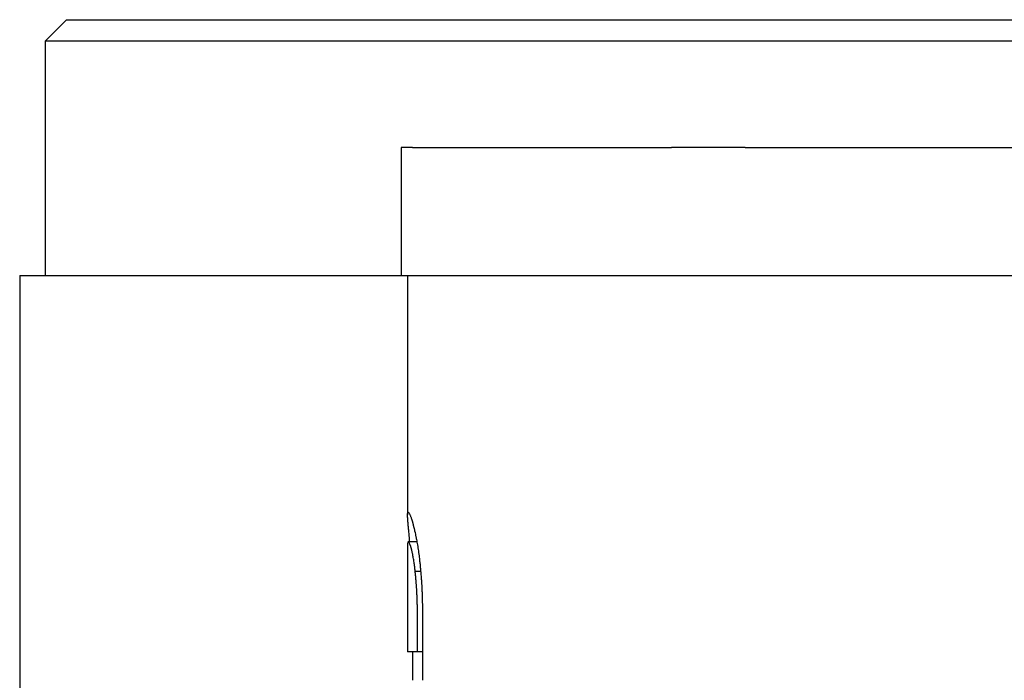
# Model space of a CAD drawing. Units: millimetres. Extents: x 16 to 578, y 16 to 404.
# Drawn here: x 453 to 476, y 122 to 138 of the extents above; entities that cross this region are included whole.
import ezdxf

# ---------------------------------------------------------------- set-up
doc = ezdxf.new("R2010")
doc.units = ezdxf.units.MM
doc.header["$LTSCALE"] = 2
doc.layers.add('Visible (ISO)', color=7, linetype='Continuous', lineweight=25, true_color=0x00003f)

msp = doc.modelspace()

# ---------------------------------------------------------------- linework, layer by layer
at = {"layer": 'Visible (ISO)'}
for p, q in [((453.907, 137.985), (453.407, 137.485)), ((453.907, 137.985), (497.907, 137.985)), ((498.407, 137.485), (453.407, 137.485)), ((453.407, 137.485), (453.407, 131.985)), ((462.022, 134.985), (461.754, 134.985)), ((461.754, 134.985), (461.754, 131.985)), ((462.022, 134.985), (468.099, 134.985)), ((469.831, 134.985), (468.099, 134.985)), ((469.831, 134.985), (481.984, 134.985)), ((452.807, 131.985), (461.754, 131.985)), ((452.807, 131.985), (452.807, 101.838)), ((461.754, 131.985), (461.932, 131.985)), ((461.907, 131.985), (461.907, 126.364)), ((461.932, 131.985), (468.206, 131.985)), ((468.206, 131.985), (469.633, 131.985)), ((469.633, 131.985), (482.182, 131.985)), ((462.126, 125.732), (461.922, 125.732)), ((461.907, 125.659), (461.907, 123.147)), ((462.215, 125.035), (462.087, 125.035)), ((462.143, 123.147), (462.143, 123.653)), ((462.26, 123.633), (462.26, 122.482)), ((462.143, 123.147), (461.907, 123.147)), ((462.029, 122.482), (462.029, 123.147)), ((462.26, 123.147), (462.143, 123.147))]:
    msp.add_line(p, q, dxfattribs=at)
for points, knots in [([(461.958, 125.732), (461.954, 125.781), (461.95, 125.827), (461.946, 125.871), (461.945, 125.881), (461.944, 125.891), (461.944, 125.901), (461.942, 125.92), (461.94, 125.94), (461.938, 125.958), (461.938, 125.968), (461.937, 125.977), (461.936, 125.986), (461.935, 126), (461.933, 126.013), (461.932, 126.026), (461.931, 126.04), (461.93, 126.052), (461.929, 126.065), (461.928, 126.075), (461.927, 126.086), (461.926, 126.096), (461.926, 126.098), (461.926, 126.1), (461.925, 126.102), (461.925, 126.108), (461.924, 126.114), (461.924, 126.12), (461.923, 126.123), (461.923, 126.127), (461.923, 126.131), (461.922, 126.136), (461.922, 126.141), (461.922, 126.145), (461.921, 126.148), (461.921, 126.151), (461.921, 126.154), (461.921, 126.157), (461.92, 126.159), (461.92, 126.162), (461.92, 126.165), (461.92, 126.168), (461.919, 126.17), (461.919, 126.174), (461.919, 126.178), (461.918, 126.181), (461.918, 126.183), (461.918, 126.185), (461.918, 126.186), (461.918, 126.19), (461.917, 126.193), (461.917, 126.197), (461.917, 126.198), (461.917, 126.2), (461.917, 126.202), (461.916, 126.205), (461.916, 126.209), (461.916, 126.212), (461.916, 126.213), (461.916, 126.215), (461.916, 126.217), (461.915, 126.222), (461.915, 126.226), (461.914, 126.231), (461.914, 126.234), (461.914, 126.237), (461.914, 126.241), (461.913, 126.247), (461.913, 126.253), (461.912, 126.258), (461.912, 126.261), (461.912, 126.264), (461.912, 126.267), (461.911, 126.276), (461.911, 126.284), (461.91, 126.292), (461.91, 126.297), (461.909, 126.302), (461.909, 126.307), (461.909, 126.317), (461.908, 126.326), (461.908, 126.335), (461.908, 126.339), (461.908, 126.343), (461.908, 126.347), (461.907, 126.359), (461.907, 126.37), (461.908, 126.379), (461.908, 126.385), (461.908, 126.39), (461.909, 126.395), (461.91, 126.405), (461.911, 126.413), (461.914, 126.417), (461.916, 126.422), (461.919, 126.425), (461.923, 126.425)], [0.361272, 0.361272, 0.361272, 0.361272, 0.541667, 0.541667, 0.541667, 0.583333, 0.583333, 0.583333, 0.666667, 0.666667, 0.666667, 0.708333, 0.708333, 0.708333, 0.770833, 0.770833, 0.770833, 0.833333, 0.833333, 0.833333, 0.885417, 0.885417, 0.885417, 0.895833, 0.895833, 0.895833, 0.927083, 0.927083, 0.927083, 0.947917, 0.947917, 0.947917, 0.973958, 0.973958, 0.973958, 0.989583, 0.989583, 0.989583, 1.005208, 1.005208, 1.005208, 1.020833, 1.020833, 1.020833, 1.041667, 1.041667, 1.041667, 1.052083, 1.052083, 1.052083, 1.072917, 1.072917, 1.072917, 1.083333, 1.083333, 1.083333, 1.104167, 1.104167, 1.104167, 1.114583, 1.114583, 1.114583, 1.145833, 1.145833, 1.145833, 1.166667, 1.166667, 1.166667, 1.208333, 1.208333, 1.208333, 1.229167, 1.229167, 1.229167, 1.291667, 1.291667, 1.291667, 1.333333, 1.333333, 1.333333, 1.416667, 1.416667, 1.416667, 1.458333, 1.458333, 1.458333, 1.583333, 1.583333, 1.583333, 1.666667, 1.666667, 1.666667, 1.833333, 1.833333, 1.833333, 2, 2, 2, 2]), ([(461.923, 126.425), (461.926, 126.425), (461.93, 126.422), (461.935, 126.417), (461.938, 126.413), (461.942, 126.408), (461.946, 126.401), (461.95, 126.394), (461.954, 126.386), (461.959, 126.377), (461.96, 126.373), (461.962, 126.37), (461.963, 126.367), (461.967, 126.359), (461.97, 126.352), (461.973, 126.343), (461.975, 126.339), (461.976, 126.335), (461.978, 126.33), (461.981, 126.321), (461.985, 126.312), (461.988, 126.301), (461.99, 126.296), (461.992, 126.291), (461.994, 126.286), (461.997, 126.277), (461.999, 126.269), (462.002, 126.26), (462.003, 126.257), (462.004, 126.254), (462.005, 126.251), (462.01, 126.236), (462.015, 126.219), (462.02, 126.202), (462.021, 126.199), (462.022, 126.195), (462.023, 126.192), (462.024, 126.186), (462.026, 126.181), (462.027, 126.175), (462.028, 126.174), (462.028, 126.172), (462.029, 126.17), (462.03, 126.164), (462.032, 126.159), (462.033, 126.153), (462.034, 126.15), (462.035, 126.147), (462.036, 126.144), (462.037, 126.138), (462.039, 126.131), (462.041, 126.124), (462.041, 126.122), (462.042, 126.12), (462.042, 126.118), (462.044, 126.112), (462.046, 126.106), (462.047, 126.1), (462.048, 126.096), (462.049, 126.092), (462.05, 126.087), (462.052, 126.079), (462.054, 126.071), (462.057, 126.062), (462.058, 126.058), (462.059, 126.054), (462.06, 126.05), (462.062, 126.041), (462.064, 126.032), (462.066, 126.023), (462.067, 126.019), (462.068, 126.015), (462.069, 126.01), (462.072, 125.997), (462.075, 125.983), (462.078, 125.969), (462.081, 125.96), (462.083, 125.951), (462.085, 125.941), (462.089, 125.922), (462.093, 125.903), (462.097, 125.883), (462.099, 125.873), (462.101, 125.863), (462.103, 125.853), (462.109, 125.823), (462.115, 125.792), (462.121, 125.759), (462.125, 125.738), (462.129, 125.716), (462.133, 125.693), (462.141, 125.649), (462.148, 125.602), (462.155, 125.554), (462.163, 125.506), (462.17, 125.456), (462.176, 125.404)], [0, 0, 0, 0, 0.166667, 0.166667, 0.166667, 0.291667, 0.291667, 0.291667, 0.416667, 0.416667, 0.416667, 0.458333, 0.458333, 0.458333, 0.541667, 0.541667, 0.541667, 0.583333, 0.583333, 0.583333, 0.666667, 0.666667, 0.666667, 0.708333, 0.708333, 0.708333, 0.770833, 0.770833, 0.770833, 0.791667, 0.791667, 0.791667, 0.895833, 0.895833, 0.895833, 0.916667, 0.916667, 0.916667, 0.947917, 0.947917, 0.947917, 0.958333, 0.958333, 0.958333, 0.989583, 0.989583, 0.989583, 1.005208, 1.005208, 1.005208, 1.041667, 1.041667, 1.041667, 1.052083, 1.052083, 1.052083, 1.083333, 1.083333, 1.083333, 1.104167, 1.104167, 1.104167, 1.145833, 1.145833, 1.145833, 1.166667, 1.166667, 1.166667, 1.208333, 1.208333, 1.208333, 1.229167, 1.229167, 1.229167, 1.291667, 1.291667, 1.291667, 1.333333, 1.333333, 1.333333, 1.416667, 1.416667, 1.416667, 1.458333, 1.458333, 1.458333, 1.583333, 1.583333, 1.583333, 1.666667, 1.666667, 1.666667, 1.833333, 1.833333, 1.833333, 2, 2, 2, 2]), ([(461.922, 125.732), (461.919, 125.732), (461.917, 125.73), (461.915, 125.727), (461.913, 125.723), (461.911, 125.718), (461.91, 125.711), (461.908, 125.7), (461.908, 125.686), (461.907, 125.667), (461.907, 125.665), (461.907, 125.662), (461.907, 125.659)], [0, 0, 0, 0, 0.1666667, 0.1666667, 0.1666667, 0.3333333, 0.3333333, 0.3333333, 0.5833333, 0.5833333, 0.5833333, 0.617587, 0.617587, 0.617587, 0.617587]), ([(462.087, 125.035), (462.082, 125.074), (462.078, 125.111), (462.074, 125.146), (462.069, 125.182), (462.065, 125.216), (462.06, 125.248), (462.054, 125.288), (462.048, 125.326), (462.042, 125.361), (462.041, 125.368), (462.039, 125.375), (462.038, 125.382), (462.036, 125.396), (462.033, 125.409), (462.031, 125.422), (462.03, 125.429), (462.028, 125.435), (462.027, 125.441), (462.025, 125.451), (462.023, 125.46), (462.021, 125.469), (462.02, 125.478), (462.018, 125.486), (462.016, 125.495), (462.014, 125.503), (462.012, 125.512), (462.01, 125.52), (462.01, 125.522), (462.009, 125.525), (462.008, 125.527), (462.007, 125.531), (462.006, 125.535), (462.005, 125.539), (462.005, 125.54), (462.005, 125.542), (462.005, 125.543), (462.003, 125.549), (462.002, 125.554), (462, 125.56), (462, 125.561), (461.999, 125.563), (461.999, 125.565), (461.998, 125.568), (461.997, 125.572), (461.996, 125.575), (461.995, 125.579), (461.994, 125.582), (461.993, 125.586), (461.993, 125.588), (461.992, 125.59), (461.991, 125.592), (461.99, 125.596), (461.989, 125.601), (461.988, 125.605), (461.987, 125.607), (461.986, 125.609), (461.986, 125.611), (461.985, 125.615), (461.983, 125.619), (461.982, 125.623), (461.982, 125.625), (461.981, 125.627), (461.98, 125.628), (461.978, 125.634), (461.977, 125.639), (461.975, 125.645), (461.974, 125.648), (461.972, 125.651), (461.971, 125.655), (461.969, 125.661), (461.966, 125.667), (461.964, 125.673), (461.963, 125.675), (461.962, 125.678), (461.961, 125.681), (461.957, 125.689), (461.954, 125.696), (461.95, 125.702), (461.948, 125.706), (461.946, 125.709), (461.944, 125.713), (461.94, 125.719), (461.936, 125.724), (461.932, 125.727), (461.929, 125.73), (461.925, 125.732), (461.922, 125.732)], [0, 0, 0, 0, 0.166667, 0.166667, 0.166667, 0.333333, 0.333333, 0.333333, 0.541667, 0.541667, 0.541667, 0.583333, 0.583333, 0.583333, 0.666667, 0.666667, 0.666667, 0.708333, 0.708333, 0.708333, 0.770833, 0.770833, 0.770833, 0.833333, 0.833333, 0.833333, 0.895833, 0.895833, 0.895833, 0.916667, 0.916667, 0.916667, 0.947917, 0.947917, 0.947917, 0.958333, 0.958333, 0.958333, 1.005208, 1.005208, 1.005208, 1.020833, 1.020833, 1.020833, 1.052083, 1.052083, 1.052083, 1.083333, 1.083333, 1.083333, 1.104167, 1.104167, 1.104167, 1.145833, 1.145833, 1.145833, 1.166667, 1.166667, 1.166667, 1.208333, 1.208333, 1.208333, 1.229167, 1.229167, 1.229167, 1.291667, 1.291667, 1.291667, 1.333333, 1.333333, 1.333333, 1.416667, 1.416667, 1.416667, 1.458333, 1.458333, 1.458333, 1.583333, 1.583333, 1.583333, 1.666667, 1.666667, 1.666667, 1.833333, 1.833333, 1.833333, 2, 2, 2, 2]), ([(462.176, 125.404), (462.182, 125.361), (462.187, 125.319), (462.191, 125.277), (462.195, 125.245), (462.198, 125.213), (462.202, 125.181), (462.205, 125.149), (462.208, 125.117), (462.211, 125.085), (462.212, 125.074), (462.213, 125.063), (462.214, 125.052), (462.216, 125.031), (462.218, 125.01), (462.219, 124.988), (462.22, 124.977), (462.221, 124.967), (462.222, 124.956), (462.224, 124.934), (462.225, 124.913), (462.227, 124.891), (462.228, 124.881), (462.229, 124.87), (462.229, 124.859), (462.231, 124.843), (462.232, 124.827), (462.233, 124.811), (462.234, 124.794), (462.235, 124.778), (462.236, 124.762), (462.236, 124.748), (462.237, 124.735), (462.238, 124.721), (462.238, 124.719), (462.238, 124.716), (462.238, 124.713), (462.239, 124.7), (462.24, 124.686), (462.241, 124.673), (462.241, 124.67), (462.241, 124.667), (462.241, 124.664), (462.241, 124.656), (462.242, 124.648), (462.242, 124.64), (462.242, 124.636), (462.242, 124.632), (462.243, 124.628), (462.243, 124.624), (462.243, 124.62), (462.243, 124.615), (462.243, 124.61), (462.244, 124.604), (462.244, 124.599), (462.244, 124.596), (462.244, 124.593), (462.244, 124.591), (462.244, 124.585), (462.245, 124.579), (462.245, 124.574), (462.245, 124.571), (462.245, 124.568), (462.245, 124.565), (462.246, 124.56), (462.246, 124.554), (462.246, 124.548), (462.246, 124.545), (462.246, 124.542), (462.246, 124.539), (462.247, 124.531), (462.247, 124.522), (462.247, 124.513), (462.247, 124.507), (462.248, 124.501), (462.248, 124.496), (462.248, 124.484), (462.249, 124.472), (462.249, 124.46), (462.249, 124.453), (462.249, 124.447), (462.25, 124.441), (462.25, 124.423), (462.251, 124.404), (462.251, 124.385), (462.252, 124.373), (462.252, 124.36), (462.252, 124.347), (462.253, 124.321), (462.254, 124.295), (462.254, 124.268), (462.254, 124.255), (462.255, 124.242), (462.255, 124.228), (462.256, 124.187), (462.257, 124.145), (462.257, 124.102), (462.258, 124.073), (462.258, 124.044), (462.258, 124.014), (462.259, 123.955), (462.259, 123.893), (462.26, 123.83), (462.26, 123.766), (462.26, 123.701), (462.26, 123.633)], [0, 0, 0, 0, 0.166667, 0.166667, 0.166667, 0.291667, 0.291667, 0.291667, 0.416667, 0.416667, 0.416667, 0.458333, 0.458333, 0.458333, 0.541667, 0.541667, 0.541667, 0.583333, 0.583333, 0.583333, 0.666667, 0.666667, 0.666667, 0.708333, 0.708333, 0.708333, 0.770833, 0.770833, 0.770833, 0.833333, 0.833333, 0.833333, 0.885417, 0.885417, 0.885417, 0.895833, 0.895833, 0.895833, 0.947917, 0.947917, 0.947917, 0.958333, 0.958333, 0.958333, 0.989583, 0.989583, 0.989583, 1.005208, 1.005208, 1.005208, 1.020833, 1.020833, 1.020833, 1.041667, 1.041667, 1.041667, 1.052083, 1.052083, 1.052083, 1.072917, 1.072917, 1.072917, 1.083333, 1.083333, 1.083333, 1.104167, 1.104167, 1.104167, 1.114583, 1.114583, 1.114583, 1.145833, 1.145833, 1.145833, 1.166667, 1.166667, 1.166667, 1.208333, 1.208333, 1.208333, 1.229167, 1.229167, 1.229167, 1.291667, 1.291667, 1.291667, 1.333333, 1.333333, 1.333333, 1.416667, 1.416667, 1.416667, 1.458333, 1.458333, 1.458333, 1.583333, 1.583333, 1.583333, 1.666667, 1.666667, 1.666667, 1.833333, 1.833333, 1.833333, 2, 2, 2, 2]), ([(462.143, 123.653), (462.143, 123.702), (462.143, 123.751), (462.143, 123.798), (462.143, 123.845), (462.143, 123.891), (462.142, 123.936), (462.141, 123.992), (462.141, 124.047), (462.14, 124.1), (462.139, 124.111), (462.139, 124.122), (462.139, 124.132), (462.139, 124.153), (462.138, 124.174), (462.138, 124.195), (462.138, 124.205), (462.137, 124.215), (462.137, 124.225), (462.137, 124.24), (462.136, 124.255), (462.136, 124.27), (462.135, 124.285), (462.135, 124.3), (462.135, 124.315), (462.134, 124.327), (462.134, 124.339), (462.133, 124.351), (462.133, 124.354), (462.133, 124.356), (462.133, 124.358), (462.133, 124.37), (462.132, 124.382), (462.132, 124.394), (462.132, 124.397), (462.132, 124.399), (462.132, 124.401), (462.131, 124.408), (462.131, 124.415), (462.131, 124.422), (462.131, 124.426), (462.131, 124.429), (462.131, 124.433), (462.13, 124.436), (462.13, 124.44), (462.13, 124.443), (462.13, 124.448), (462.13, 124.452), (462.13, 124.457), (462.13, 124.459), (462.129, 124.462), (462.129, 124.464), (462.129, 124.469), (462.129, 124.473), (462.129, 124.478), (462.129, 124.48), (462.129, 124.482), (462.128, 124.485), (462.128, 124.489), (462.128, 124.494), (462.128, 124.498), (462.128, 124.501), (462.128, 124.503), (462.128, 124.505), (462.127, 124.512), (462.127, 124.519), (462.127, 124.525), (462.126, 124.53), (462.126, 124.534), (462.126, 124.539), (462.125, 124.548), (462.125, 124.557), (462.125, 124.566), (462.124, 124.57), (462.124, 124.575), (462.124, 124.579), (462.123, 124.593), (462.122, 124.606), (462.122, 124.619), (462.121, 124.628), (462.121, 124.636), (462.12, 124.645), (462.119, 124.663), (462.118, 124.68), (462.117, 124.697), (462.116, 124.706), (462.116, 124.714), (462.115, 124.723), (462.113, 124.748), (462.111, 124.773), (462.109, 124.798), (462.108, 124.814), (462.107, 124.831), (462.105, 124.847), (462.102, 124.88), (462.099, 124.911), (462.096, 124.943), (462.093, 124.974), (462.09, 125.005), (462.087, 125.035)], [0, 0, 0, 0, 0.166667, 0.166667, 0.166667, 0.333333, 0.333333, 0.333333, 0.541667, 0.541667, 0.541667, 0.583333, 0.583333, 0.583333, 0.666667, 0.666667, 0.666667, 0.708333, 0.708333, 0.708333, 0.770833, 0.770833, 0.770833, 0.833333, 0.833333, 0.833333, 0.885417, 0.885417, 0.885417, 0.895833, 0.895833, 0.895833, 0.947917, 0.947917, 0.947917, 0.958333, 0.958333, 0.958333, 0.989583, 0.989583, 0.989583, 1.005208, 1.005208, 1.005208, 1.020833, 1.020833, 1.020833, 1.041667, 1.041667, 1.041667, 1.052083, 1.052083, 1.052083, 1.072917, 1.072917, 1.072917, 1.083333, 1.083333, 1.083333, 1.104167, 1.104167, 1.104167, 1.114583, 1.114583, 1.114583, 1.145833, 1.145833, 1.145833, 1.166667, 1.166667, 1.166667, 1.208333, 1.208333, 1.208333, 1.229167, 1.229167, 1.229167, 1.291667, 1.291667, 1.291667, 1.333333, 1.333333, 1.333333, 1.416667, 1.416667, 1.416667, 1.458333, 1.458333, 1.458333, 1.583333, 1.583333, 1.583333, 1.666667, 1.666667, 1.666667, 1.833333, 1.833333, 1.833333, 2, 2, 2, 2])]:
    msp.add_open_spline(points, degree=3, knots=knots, dxfattribs=at)

doc.saveas('drawing.dxf')
